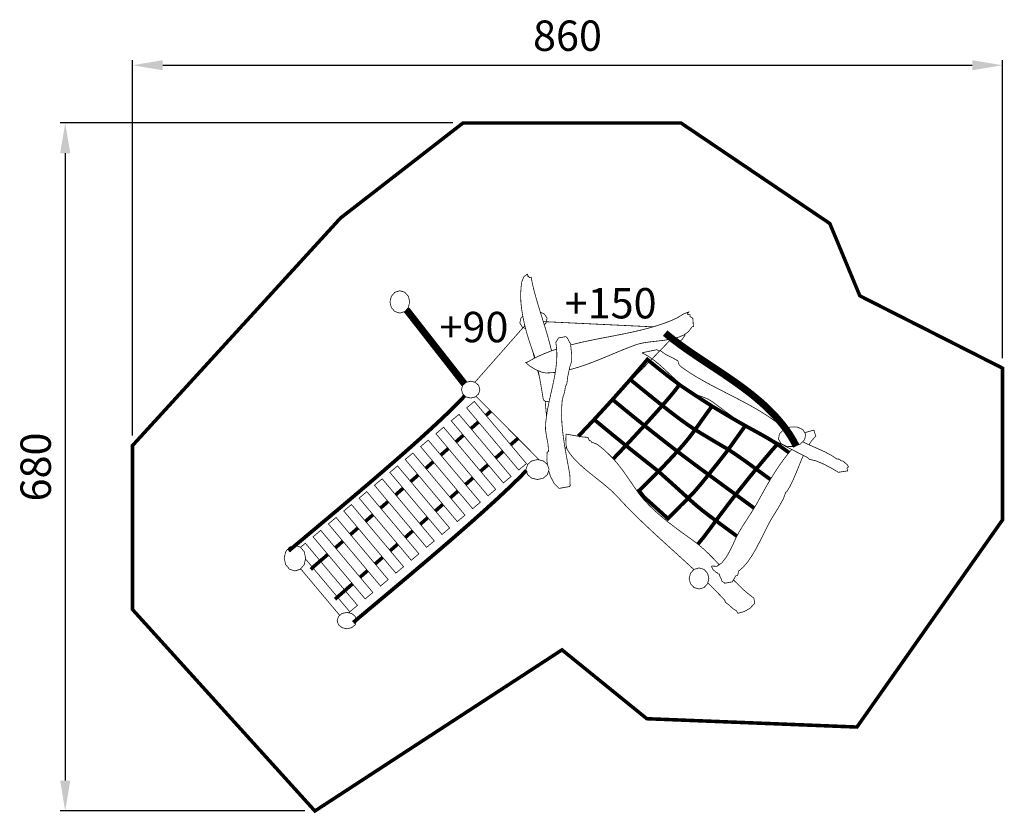
# Model space of a CAD drawing. Extents: x -61 to 912, y -97 to 688.
import ezdxf

# ---------------------------------------------------------------- set-up
doc = ezdxf.new("R2010")
doc.units = 0
doc.header["$LTSCALE"] = 20
doc.header["$MEASUREMENT"] = 0
doc.header["$PDMODE"] = 35
doc.header["$PDSIZE"] = 0.000315
doc.linetypes.add('STRICHLINIEX2', pattern=[1.5, 1, -0.5])
doc.layers.get('0').update_dxf_attribs({"linetype": 'CONTINUOUS'})
doc.layers.get('Defpoints').update_dxf_attribs({"linetype": 'CONTINUOUS'})
doc.styles.get("Standard").update_dxf_attribs({"font": 'ARIAL.TTF', "height": 30})
doc.dimstyles.new('Kopie von ISO-25', dxfattribs={"dimtxt": 30, "dimasz": 30, "dimexe": 5, "dimexo": 10, "dimgap": 10, "dimtad": 1, "dimdec": 0, "dimtxsty": 'Standard', "dimcen": 2.5, "dimclrd": 256, "dimclre": 256, "dimclrt": 256, "dimadec": 0, "dimazin": 0, "dimtfac": 1, "dimtdec": 0, "dimtmove": 0, "dimatfit": 3, "dimfxl": 0, "dimarcsym": 0})

# ---------------------------------------------------------------- blocks, each defined once
blk = doc.blocks.new('*D0')
at = {"linetype": 'Continuous', "lineweight": -2}
for p, q in [((50.4, 276.7), (50.4, 647.65)), ((80.4, 642.65), (880.46, 642.65)), ((910.46, 353.28), (910.46, 647.65))]:
    blk.add_line(p, q, dxfattribs=at)
at = {"linetype": 'Continuous'}
for points in [[(80.4, 647.65), (80.4, 637.65), (50.4, 642.65)], [(880.46, 647.65), (880.46, 637.65), (910.46, 642.65)]]:
    blk.add_solid(points, dxfattribs=at)
at = {"layer": 'Defpoints', "color": 0, "linetype": 'Continuous'}
for p in [(910.46, 642.65), (910.46, 343.28), (50.4, 266.7)]:
    blk.add_point(p, dxfattribs=at)
at = {"linetype": 'Continuous', "insert": (480.43, 667.97), "char_height": 30, "attachment_point": 5}
blk.add_mtext('860', dxfattribs=at)
blk = doc.blocks.new('*D1')
at = {"linetype": 'Continuous', "lineweight": -2}
for p, q in [((367.21, 585.61), (-21.03, 585.61)), ((-16.03, 555.61), (-16.03, -64.34)), ((220.75, -94.34), (-21.03, -94.34))]:
    blk.add_line(p, q, dxfattribs=at)
at = {"linetype": 'Continuous'}
for points in [[(-21.03, 555.61), (-11.03, 555.61), (-16.03, 585.61)], [(-21.03, -64.34), (-11.03, -64.34), (-16.03, -94.34)]]:
    blk.add_solid(points, dxfattribs=at)
at = {"layer": 'Defpoints', "color": 0, "linetype": 'Continuous'}
for p in [(377.21, 585.61), (-16.03, -94.34), (230.75, -94.34)]:
    blk.add_point(p, dxfattribs=at)
at = {"linetype": 'Continuous', "insert": (-41.35, 245.63), "char_height": 30, "attachment_point": 5, "rotation": 90}
blk.add_mtext('680', dxfattribs=at)

msp = doc.modelspace()

# ---------------------------------------------------------------- linework, layer by layer
at = {"linetype": 'STRICHLINIEX2', "const_width": 3.49}
msp.add_lwpolyline([(50.4, 266.7), (256.02, 491.59), (377.21, 585.61), (592.54, 585.61), (739.72, 486.25), (769.42, 414.76), (910.46, 343.28), (910.46, 193.38), (766.57, -11.37), (558.86, -3.14), (475.01, 64.9), (230.75, -94.34), (50.4, 104.88), (50.4, 266.7)], dxfattribs=at)
at = {"linetype": 'Continuous'}
for points, const_width in [([(440.85, 436.37), (437.26, 433.59), (435.26, 428.53), (434.6, 423.7), (434.12, 416.64), (434.32, 409.22), (435.11, 401.55), (436.4, 393.75), (438.09, 385.96), (440.09, 378.3), (442.32, 370.88), (444.68, 363.84), (447.08, 357.29), (448.31, 353.35)], 0.754), ([(464.61, 360.39), (464.28, 361.94), (462.63, 368.53), (460.81, 375.13), (458.87, 381.72), (456.84, 388.3), (454.79, 394.86), (452.75, 401.38), (450.78, 407.86), (448.92, 414.28), (447.22, 420.65), (445.73, 426.94), (444.5, 433.16), (443.75, 433.02), (443, 432.89), (442.12, 433.51), (441.99, 434.26), (441.24, 434.12), (440.85, 436.37)], 0.754), ([(314.73, 419.82), (319.64, 418.3), (323.15, 414.33), (324.48, 408.76), (323.15, 403.19), (319.64, 399.22), (314.73, 397.7), (309.81, 399.22), (306.31, 403.19), (304.97, 408.76), (306.31, 414.33), (309.81, 418.3), (314.73, 419.82)], 0.754), ([(321.26, 401.05), (378.54, 327.8)], 6.98), ([(482.12, 341.71), (485.15, 342.46), (491.81, 344.43), (498.46, 346.66), (505.09, 349.11), (511.69, 351.7), (518.23, 354.38), (524.69, 357.08), (531.07, 359.74), (537.34, 362.3), (543.48, 364.69), (549.47, 366.86), (554.92, 368.21), (561.33, 369.17), (568.34, 369.96), (575.61, 370.81), (582.78, 371.96), (589.51, 373.63), (595.44, 376.06), (600.21, 379.47), (603.48, 384.09), (604.23, 384.23), (604.98, 384.36), (604.71, 387.02), (604.55, 390.05), (604.28, 392.71), (603.4, 393.3), (602.56, 393.72), (601.77, 393.81), (601.38, 396.06), (600.59, 396.12), (599.78, 396.35), (599, 396.41), (598.79, 397.14), (599.16, 397.46), (600.85, 399.05)], 0.754), ([(600.85, 399.05), (595.08, 396.8), (589.51, 393.39), (583.83, 390.65), (577.86, 388.32), (571.79, 386.2), (565.63, 384.28), (559.37, 382.53), (553.05, 380.92), (546.66, 379.43), (540.23, 378.04), (533.76, 376.72), (527.27, 375.44), (520.77, 374.2), (514.27, 372.95), (507.78, 371.68), (501.32, 370.36), (494.9, 368.97), (488.52, 367.48), (483.56, 366.22)], 0.754), ([(439.04, 382.31), (435.97, 383.66), (433.33, 387.85), (434.38, 392.7), (436.27, 394.51)], 0.754), ([(453.64, 398.52), (457.59, 396.79), (460.23, 392.6), (459.19, 387.75), (457.51, 386.14)], 0.754), ([(565.04, 384.12), (456.53, 389.3)], 0.754), ([(438.26, 385.32), (388.94, 329.38)], 0.754), ([(576.99, 377.96), (581.66, 374.12), (586.49, 370.35), (591.46, 366.65), (596.55, 362.99), (601.74, 359.36), (607.01, 355.77), (612.36, 352.19), (617.75, 348.61), (623.18, 345.02), (628.62, 341.42), (634.06, 337.79), (639.48, 334.11), (644.86, 330.38), (650.19, 326.59), (655.45, 322.72), (660.62, 318.76), (665.68, 314.7), (670.62, 310.54), (675.42, 306.25), (680.05, 301.83), (684.51, 297.27), (688.78, 292.55), (692.84, 287.67), (696.66, 282.61), (700.25, 277.36), (703.56, 271.91), (706.6, 266.25)], 6.99), ([(460.66, 248), (460.05, 252.49), (460.35, 260.17), (461.72, 261.19), (461.18, 268.26), (459.67, 276.02), (458.64, 283), (458.97, 289.6), (459.71, 296.21), (460.79, 302.83), (462.11, 309.44), (463.56, 316.06), (465.07, 322.68), (466.52, 329.3), (467.83, 335.91), (468.9, 342.52), (469.65, 349.12), (469.96, 355.71), (469.76, 362.29), (468.94, 368.85), (469.85, 370.18), (470.87, 371.87), (471.27, 373.12), (478.75, 374.43), (479.21, 374.09), (480.09, 373.3), (480.64, 372.46), (483.47, 367.13), (484.5, 357.37), (484.6, 350.02), (482.69, 344.46), (480.66, 334.77), (479.93, 328.39), (478.4, 325.09), (477.5, 319.16), (476.06, 315.37), (475.9, 314), (475.38, 312.74), (475.22, 311.37), (474.66, 304.18), (474.56, 296.82), (474.88, 289.35), (475.54, 281.82), (476.46, 274.29), (477.58, 266.82), (478.83, 259.47), (480.14, 252.28), (481.44, 245.33), (482.65, 238.66)], 0.754), ([(490.18, 276.19), (582.94, 372)], 0.754), ([(596.61, 376.9), (596.49, 375.64), (593.46, 371.31), (588.55, 368.99), (583.13, 369.49), (580.19, 371.55)], 0.754), ([(469.76, 362.19), (463.77, 360.09), (457.83, 357.76), (452.01, 355.2), (446.33, 352.36), (440.79, 349.24), (440.79, 349.24), (439.3, 348.98), (440.82, 347.3), (443.65, 345), (445.59, 343.92), (448.98, 341.83), (454.65, 339.46), (458.87, 338.55), (465.35, 338.81), (468.36, 339.17)], 0.754), ([(445.89, 360.54), (447.83, 353.11)], 0.754), ([(695.14, 283.07), (692.86, 285.13), (687.71, 289.31), (682.31, 293.29), (676.69, 297.07), (670.88, 300.7), (664.92, 304.2), (658.83, 307.59), (652.65, 310.9), (646.4, 314.15), (640.12, 317.36), (633.84, 320.57), (627.59, 323.79), (621.4, 327.06), (615.3, 330.39), (609.32, 333.82), (603.49, 337.36), (597.85, 341.04), (592.42, 344.89), (590.89, 346.55), (590.03, 348.65), (589.61, 350.48), (583.86, 353.74), (576.96, 357.16), (572.31, 360.59), (571.49, 360.46), (570.66, 360.33), (568.73, 361.54), (554.05, 358.48)], 0.754), ([(559.42, 351.85), (565.72, 346.68), (572.05, 341.57), (578.4, 336.55), (584.76, 331.65), (591.12, 326.91), (585.55, 319.75), (579.89, 312.96), (574.16, 306.35), (567.76, 311.49), (561.39, 316.63), (555.05, 321.77), (548.74, 326.93), (542.45, 332.08), (548.15, 338.68), (553.8, 345.27), (559.42, 351.85)], 3.72), ([(554.05, 358.48), (560.04, 355.22), (565.71, 351.3), (571.15, 346.88), (576.42, 342.15), (581.62, 337.27), (586.8, 332.41), (592.07, 327.74), (597.48, 323.43), (603.12, 319.66), (609.08, 316.6), (614.08, 314.87), (619.36, 312.68), (624, 309.89), (630.31, 305.15), (636.49, 300.56), (642.64, 296.13), (648.86, 291.85), (655.26, 287.74), (661.94, 283.78), (669, 279.99), (717.26, 255.13), (717.76, 254.8), (718.73, 254.03), (719.34, 253.2), (726.15, 251.66), (734.12, 248.26), (741.92, 244.12), (748.21, 240.38), (757.27, 241.8), (756.98, 243.26), (756.69, 244.72), (758.19, 245.71), (756.81, 248.09), (754.6, 249.84), (752.77, 251.65), (751.75, 251.54), (750.67, 251.77), (750.01, 252.72), (749.04, 253.32), (747.99, 253.36), (746.92, 253.55), (746.42, 253.67), (740.87, 257.35), (734.82, 260.56), (728.45, 263.48), (721.93, 266.33), (715.43, 269.28), (712.86, 270.6)], 0.754), ([(450.98, 341), (452.89, 333.67)], 0.754), ([(451.47, 340.79), (452.69, 334.76), (454.15, 326.61), (455.45, 318.86), (456.62, 311.94), (459.26, 310.09), (462.25, 310.62), (462.44, 310.97)], 0.754), ([(468.04, 337.21), (467.9, 339.11)], 0.754), ([(542.45, 332.08), (548.74, 326.93), (555.05, 321.77), (561.39, 316.63), (567.76, 311.49), (574.16, 306.35), (568.29, 299.77), (562.39, 293.19), (556.44, 286.62), (550.07, 291.75), (543.74, 296.88), (537.43, 302.02), (531.16, 307.16), (524.92, 312.32), (530.8, 318.9), (536.65, 325.5), (542.45, 332.08)], 3.72), ([(384.75, 330.43), (389.34, 329.28), (392.61, 326.28), (393.86, 322.07), (392.61, 317.86), (389.34, 314.87), (384.75, 313.72), (380.16, 314.87), (376.89, 317.86), (375.64, 322.07), (376.89, 326.28), (380.16, 329.28), (384.75, 330.43)], 0.754), ([(591.12, 326.91), (597.5, 322.59), (603.9, 318.32), (610.32, 314.1), (616.77, 309.92), (623.24, 305.79), (617.72, 298.09), (612.17, 290.33), (606.6, 282.5), (600.13, 286.81), (593.64, 291.41), (587.14, 296.25), (580.64, 301.25), (574.16, 306.35), (579.89, 312.96), (585.55, 319.75), (591.12, 326.91)], 3.72), ([(204.81, 162.63), (208.04, 165.37), (211.56, 168.34), (215.35, 171.53), (219.4, 174.92), (223.69, 178.51), (228.2, 182.29), (232.91, 186.23), (237.81, 190.33), (242.88, 194.58), (248.1, 198.96), (253.46, 203.47), (258.94, 208.08), (264.52, 212.78), (270.19, 217.57), (275.92, 222.43), (281.71, 227.36), (287.52, 232.32), (293.36, 237.32), (299.19, 242.35), (305.01, 247.38), (310.79, 252.41), (316.52, 257.42), (322.18, 262.41), (327.75, 267.35), (333.22, 272.24), (338.57, 277.07), (343.79, 281.82), (348.85, 286.48), (353.73, 291.04), (358.43, 295.48), (362.93, 299.8), (367.2, 303.98), (371.23, 308), (375, 311.86), (378.5, 315.54), (378.92, 316)], 3.72), ([(389.99, 315.45), (452.69, 252.54)], 0.754), ([(524.92, 312.32), (531.16, 307.16), (537.43, 302.02), (543.74, 296.88), (550.07, 291.75), (556.44, 286.62), (550.39, 280.02), (544.29, 273.42), (538.17, 266.81), (531.83, 271.95), (525.52, 277.09), (519.25, 282.24), (513.01, 287.38), (506.8, 292.53), (512.87, 299.13), (518.91, 305.72), (524.92, 312.32)], 3.72), ([(380.75, 304.01), (388.34, 310.38), (439.85, 248.99), (432.26, 242.62), (380.75, 304.01)], 0.754), ([(399.88, 296.62), (404.64, 300.8)], 3.49), ([(459.7, 296.12), (458.38, 310.71)], 0.754), ([(574.16, 306.35), (580.64, 301.25), (587.14, 296.25), (593.64, 291.41), (600.13, 286.81), (606.6, 282.5), (600.87, 274.86), (595.02, 267.75), (589.07, 261.02), (582.48, 266.13), (575.92, 271.25), (569.4, 276.37), (562.9, 281.5), (556.44, 286.62), (562.39, 293.19), (568.29, 299.77), (574.16, 306.35)], 3.72), ([(623.24, 305.79), (629.78, 301.82), (636.35, 297.89), (642.93, 294.01), (649.54, 290.16), (656.17, 286.36), (650.62, 278.61), (645.03, 270.8), (639.42, 262.92), (632.82, 266.75), (626.24, 270.62), (619.67, 274.54), (613.12, 278.5), (606.6, 282.5), (612.17, 290.33), (617.72, 298.09), (623.24, 305.79)], 3.72), ([(365.56, 291.27), (373.16, 297.64), (424.67, 236.25), (417.08, 229.88), (365.56, 291.27)], 0.754), ([(491.22, 276.02), (494.36, 279.33), (500.6, 285.94), (506.8, 292.53)], 3.72), ([(506.8, 292.53), (513.01, 287.38), (519.25, 282.24), (525.52, 277.09), (531.83, 271.95), (538.17, 266.81), (531.91, 260.21), (525.74, 253.72)], 3.72), ([(350.39, 278.54), (357.97, 284.91), (409.49, 223.51), (401.9, 217.15), (350.39, 278.54)], 0.754), ([(384.99, 283.53), (392.44, 290.08)], 3.49), ([(556.44, 286.62), (562.9, 281.5), (569.4, 276.37), (575.92, 271.25), (582.48, 266.13), (589.07, 261.02), (582.95, 254.43), (576.75, 247.83), (570.42, 241.19), (563.97, 246.33), (557.52, 251.46), (551.06, 256.58), (544.61, 261.7), (538.17, 266.81), (544.29, 273.42), (550.39, 280.02), (556.44, 286.62)], 3.72), ([(606.6, 282.5), (613.12, 278.5), (619.67, 274.54), (626.24, 270.62), (632.82, 266.75), (639.42, 262.92), (634.75, 256.8), (629.87, 250.61), (624.88, 244.36), (619.84, 238.07), (614.16, 242.25), (608.22, 246.64), (602.05, 251.23), (595.66, 256.03), (589.07, 261.02), (595.02, 267.75), (600.87, 274.86), (606.6, 282.5)], 3.72), ([(656.17, 286.36), (664.54, 281.82), (672.73, 277.3), (680.57, 272.78), (687.84, 268.19), (682.56, 262.09), (677.31, 255.94), (672.09, 249.77), (666.92, 243.58), (660.31, 248.4), (653.58, 253.24), (646.64, 258.09), (639.42, 262.92), (645.03, 270.8), (650.62, 278.61), (656.17, 286.36)], 3.72), ([(700.71, 285.22), (707.71, 285.08), (713.15, 282.45), (715.85, 277.88), (714.87, 272.67), (710.66, 268.34), (704.13, 265.81), (697.12, 265.95), (691.68, 268.58), (688.98, 273.15), (689.96, 278.36), (694.17, 282.7), (700.71, 285.22)], 0.754), ([(714.97, 279.37), (715.18, 279.67), (717.81, 280.33), (720.9, 281.25), (724.02, 282), (724.55, 280.15), (725.3, 278), (725.83, 276.15), (721.69, 271.49), (719.15, 267.59)], 0.754), ([(335.2, 265.8), (342.79, 272.17), (394.31, 210.78), (386.72, 204.41), (335.2, 265.8)], 0.754), ([(370.11, 270.45), (377.55, 276.99)], 3.49), ([(424.26, 267.56), (431.91, 274.28)], 3.49), ([(479.01, 278.11), (478.8, 273.43), (478.94, 267.83), (479.86, 263.35), (483.11, 258.35), (487.25, 253.43), (492.09, 248.59), (497.44, 243.84), (503.1, 239.15), (508.88, 234.55), (514.59, 230.01), (520.02, 225.54), (524.99, 221.14), (529.3, 216.8), (533.82, 211.87), (538.43, 207.01), (543.14, 202.19), (547.92, 197.42), (552.77, 192.7), (557.68, 188.01), (562.63, 183.35), (567.63, 178.71), (572.66, 174.1), (577.7, 169.51), (582.75, 164.92), (587.81, 160.34), (592.85, 155.76), (597.87, 151.18), (602.86, 146.58), (605.36, 144.25)], 0.754), ([(630.36, 149.06), (630.17, 149.26), (625.22, 154.53), (620.15, 159.68), (614.9, 164.64), (609.39, 169.36), (603.57, 173.75), (597.73, 177.87), (591.62, 182.29), (585.38, 186.95), (579.13, 191.83), (572.98, 196.88), (567.06, 202.08), (561.48, 207.38), (556.38, 212.74), (551.88, 218.15), (547.87, 223.74), (543.75, 229.75), (539.51, 235.95), (535.13, 242.12), (530.6, 248.05), (525.93, 253.53), (521.1, 258.34), (516.68, 262.6), (509.91, 268), (504.09, 270.25), (503.69, 271.03), (502.95, 271.55), (502.09, 271.65), (501.68, 272.69), (501.04, 273.87), (500.63, 274.91), (495.1, 275.36), (486.45, 276.83), (479.01, 278.11)], 0.754), ([(355.22, 257.36), (362.66, 263.9)], 3.49), ([(478.11, 263.73), (479.49, 265.16)], 0.754), ([(525.74, 253.72), (531.91, 260.21), (538.17, 266.81)], 3.72), ([(538.17, 266.81), (544.61, 261.7), (551.06, 256.58), (557.52, 251.46), (563.97, 246.33), (570.42, 241.19), (563.62, 234.47), (556.87, 227.77), (550.17, 221.1), (550.17, 221.1)], 3.72), ([(589.07, 261.02), (595.66, 256.03), (602.05, 251.23), (608.22, 246.64), (614.16, 242.25), (619.84, 238.07), (613.18, 229.76), (606.48, 221.92), (599.73, 214.78), (593.92, 220.08), (588.08, 225.38), (582.22, 230.66), (576.33, 235.93), (570.42, 241.19), (576.75, 247.83), (582.95, 254.43), (589.07, 261.02)], 3.72), ([(639.42, 262.92), (646.64, 258.09), (653.58, 253.24), (660.31, 248.4), (666.92, 243.58), (661.81, 237.32), (656.73, 231.03), (651.69, 224.72), (646.69, 218.37), (640.06, 223.23), (633.37, 228.13), (626.63, 233.08), (619.84, 238.07), (624.88, 244.36), (629.87, 250.61), (634.75, 256.8), (639.42, 262.92)], 3.72), ([(622.8, 147.74), (628.12, 147.5), (633.09, 150.95), (637.59, 156.8), (641.51, 163.77), (644.73, 170.57), (647.13, 175.92), (650.8, 182.63), (654.84, 189.22), (659.05, 195.76), (663.27, 202.3), (667.3, 208.89), (670.97, 215.59), (674.33, 221.74), (677.87, 227.99), (681.58, 234.27), (685.47, 240.51), (689.52, 246.63), (693.73, 252.56), (698.09, 258.23), (702.08, 262.95)], 0.754), ([(681.01, 233.29), (675.45, 237.34), (666.92, 243.58), (672.09, 249.77), (677.31, 255.94), (682.56, 262.09), (687.84, 268.19)], 3.72), ([(687.84, 268.19), (696.33, 262.02), (699.4, 259.79)], 3.72), ([(320.02, 253.06), (327.61, 259.43), (379.13, 198.04), (371.54, 191.67), (320.02, 253.06)], 0.754), ([(409.38, 254.48), (416.82, 261.02)], 3.49), ([(450.8, 252.98), (456.54, 251.63), (460.63, 248.09), (462.19, 243.11), (460.63, 238.14), (456.54, 234.59), (450.8, 233.24), (445.06, 234.59), (440.97, 238.14), (439.42, 243.11), (440.97, 248.09), (445.06, 251.63), (450.8, 252.98)], 0.754), ([(713.61, 257.01), (711.81, 252.97), (708.98, 246.06), (706.19, 239.16), (703.34, 232.53), (700.32, 226.38), (697.01, 220.95), (696.26, 220.82), (693.92, 214.36), (688.66, 204.98), (684.74, 198.75), (681.15, 192.82), (677.65, 186.24), (674.15, 179.26), (670.59, 172.12), (666.89, 165.05), (662.97, 158.3), (658.77, 152.11), (654.2, 146.72), (649.19, 142.37), (649.23, 140.86), (648.9, 139.46), (648.35, 138.36), (647.61, 138.23), (646.86, 138.1), (643.3, 132.08), (635.82, 130.76), (635.27, 131.43), (634.23, 132.02), (633.18, 132.6), (632.36, 134.97), (631.18, 137.45), (630.37, 139.82), (629.61, 139.91), (628.96, 140.37), (628.61, 141.05), (627.62, 141.3), (626.55, 142.06), (625.97, 142.9), (624.93, 143.43), (623.69, 145.12), (622.8, 147.74)], 0.754), ([(268.68, 91.95), (271.91, 94.69), (275.43, 97.66), (279.22, 100.85), (283.27, 104.24), (287.56, 107.83), (292.07, 111.61), (296.78, 115.55), (301.68, 119.65), (306.75, 123.9), (311.97, 128.28), (317.33, 132.78), (322.81, 137.39), (328.39, 142.1), (334.06, 146.89), (339.79, 151.75), (345.57, 156.67), (351.39, 161.64), (357.23, 166.64), (363.06, 171.67), (368.88, 176.7), (374.66, 181.73), (380.39, 186.74), (386.05, 191.73), (391.62, 196.67), (397.09, 201.56), (402.44, 206.39), (407.66, 211.14), (412.72, 215.8), (417.6, 220.36), (422.3, 224.8), (426.8, 229.12), (431.07, 233.29), (435.1, 237.32), (438.87, 241.18), (439.74, 242.09)], 3.72), ([(304.84, 240.32), (312.43, 246.69), (363.95, 185.3), (356.36, 178.93), (304.84, 240.32)], 0.754), ([(340.33, 244.27), (347.78, 250.82)], 3.49), ([(394.49, 241.39), (401.93, 247.93)], 3.49), ([(664.92, 205), (659.54, 208.94), (653.14, 213.63), (646.69, 218.37), (651.69, 224.72), (656.73, 231.03), (661.81, 237.32), (666.92, 243.58)], 3.72), ([(666.92, 243.58), (675.45, 237.34), (681.01, 233.29)], 3.72), ([(289.66, 227.58), (297.25, 233.95), (348.77, 172.56), (341.18, 166.19), (289.66, 227.58)], 0.754), ([(325.44, 231.19), (332.89, 237.73)], 3.49), ([(379.6, 228.3), (387.05, 234.85)], 3.49), ([(482.65, 238.66), (482.92, 234.86), (482.86, 230.99), (483.13, 227.18), (482.51, 226.31), (472.05, 224.46), (467.28, 229.4), (463.62, 236.27), (461.85, 242.03)], 0.754), ([(570.42, 241.19), (576.33, 235.93), (582.22, 230.66), (588.08, 225.38), (593.92, 220.08), (599.73, 214.78), (592.97, 208.06), (586.28, 201.36), (579.64, 194.7), (573.8, 200), (567.94, 205.29), (562.05, 210.57), (556.12, 215.84), (551.1, 222.22), (556.87, 227.77), (563.62, 234.47), (570.42, 241.19)], 3.72), ([(619.84, 238.07), (626.63, 233.08), (633.37, 228.13), (640.06, 223.23), (646.69, 218.37), (641.76, 211.95), (636.85, 205.51), (631.98, 199.06), (627.13, 192.58), (620.45, 197.53), (613.67, 202.77), (606.78, 208.47), (599.73, 214.78), (606.48, 221.92), (613.18, 229.76), (619.84, 238.07)], 3.72), ([(310.56, 218.1), (318, 224.64)], 3.49), ([(274.48, 214.85), (282.07, 221.22), (333.59, 159.82), (326, 153.46), (274.48, 214.85)], 0.754), ([(364.71, 215.22), (372.16, 221.76)], 3.49), ([(579.64, 194.7), (579.64, 194.7), (579.64, 194.7), (579.64, 194.7), (579.64, 194.7), (586.28, 201.36), (592.97, 208.06), (599.73, 214.78)], 3.72), ([(599.73, 214.78), (606.78, 208.47), (613.67, 202.77), (620.45, 197.53), (627.13, 192.58), (620.78, 183.84), (614.42, 175.46), (609.32, 169.41)], 3.72), ([(647.88, 177.29), (646.47, 178.33), (640.09, 183.02), (633.64, 187.77), (627.13, 192.58), (631.98, 199.06), (636.85, 205.51), (641.76, 211.95), (646.69, 218.37)], 3.72), ([(646.69, 218.37), (653.14, 213.63), (659.54, 208.94), (664.92, 205)], 3.72), ([(259.3, 202.11), (266.89, 208.48), (318.41, 147.09), (310.82, 140.72), (259.3, 202.11)], 0.754), ([(295.67, 205.01), (303.11, 211.56)], 3.49), ([(349.83, 202.13), (357.27, 208.67)], 3.49), ([(244.12, 189.37), (251.71, 195.74), (303.23, 134.35), (295.64, 127.98), (244.12, 189.37)], 0.754), ([(280.78, 191.93), (288.23, 198.47)], 3.49), ([(334.94, 189.04), (342.38, 195.59)], 3.49), ([(265.89, 178.84), (273.34, 185.38)], 3.49), ([(609.32, 169.41), (614.42, 175.46), (620.78, 183.84), (627.13, 192.58)], 3.72), ([(627.13, 192.58), (633.64, 187.77), (640.09, 183.02), (646.47, 178.33), (647.88, 177.29)], 3.72), ([(228.94, 176.63), (236.53, 183), (288.05, 121.61), (280.46, 115.24), (228.94, 176.63)], 0.754), ([(320.05, 175.95), (327.5, 182.5)], 3.49), ([(211.02, 168.18), (216.38, 166.45), (220.19, 161.91), (221.64, 155.53), (220.19, 149.16), (216.38, 144.62), (211.02, 142.89), (205.67, 144.62), (201.85, 149.16), (200.4, 155.53), (201.85, 161.91), (205.67, 166.45), (211.02, 168.18)], 0.754), ([(216.55, 166.24), (221.35, 170.26), (272.87, 108.87), (265.27, 102.5), (221.46, 154.72)], 0.754), ([(251.01, 165.75), (258.45, 172.29)], 3.49), ([(305.16, 162.87), (312.61, 169.41)], 3.49), ([(228.53, 146.3), (243.56, 159.21)], 3.49), ([(290.28, 149.78), (297.72, 156.32)], 3.49), ([(221.46, 154.72), (265.27, 102.5), (264.1, 101.52)], 0.754), ([(226.72, 144.4), (228.68, 146.12)], 3.49), ([(610.44, 145.85), (615.36, 144.43), (618.86, 140.69), (620.19, 135.45), (618.86, 130.2), (615.36, 126.46), (610.44, 125.04), (605.52, 126.46), (602.02, 130.2), (600.68, 135.45), (602.02, 140.69), (605.52, 144.43), (610.44, 145.85)], 0.754), ([(255.32, 98.96), (216.69, 144.99)], 0.754), ([(275.39, 136.69), (282.83, 143.24)], 3.49), ([(250.62, 114.92), (267.95, 130.15)], 3.49), ([(619.1, 131.15), (622.31, 127.99), (627, 123.27), (631.6, 118.5), (636.09, 113.68), (636.39, 111.98), (639.73, 109.45), (644.31, 105.39), (647.55, 103.42), (647.92, 102.61), (648.48, 101.83), (648.85, 101.02), (655.26, 102.8), (660.84, 105.99), (665.52, 110.98), (664.62, 116.08), (660.27, 119.38), (654.71, 124.02), (650.16, 128.45), (645, 133.47), (644.46, 134.04)], 0.754), ([(262.36, 101.92), (267.21, 100.81), (270.66, 97.9), (271.97, 93.82), (270.66, 89.74), (267.21, 86.84), (262.36, 85.73), (257.52, 86.84), (254.07, 89.74), (252.75, 93.82), (254.07, 97.9), (257.52, 100.81), (262.36, 101.92)], 0.754)]:
    msp.add_lwpolyline(points, dxfattribs=dict(at, const_width=const_width))

# ---------------------------------------------------------------- texts
at = {"linetype": 'Continuous', "char_height": 30, "attachment_point": 1}
for s, insert in [('+150', (477.66, 422.46)), ('+90', (353.88, 398.92))]:
    msp.add_mtext_dynamic_manual_height_columns(s, width=113.8909, gutter_width=150, heights=[0], dxfattribs=dict(at, insert=insert))

# ---------------------------------------------------------------- dimensions: what is measured, and where the dimension line sits
at = {"linetype": 'Continuous'}
dim = msp.add_linear_dim(base=(910.46, 642.65), p1=(50.4, 266.7), p2=(910.46, 343.28), dimstyle='Kopie von ISO-25', dxfattribs=at)
dim.commit()
dim.dimension.update_dxf_attribs({"geometry": '*D0', "text_midpoint": (480.43, 642.65), "dimtype": 160})
dim = msp.add_linear_dim(base=(-16.03, -94.34), p1=(377.21, 585.61), p2=(230.75, -94.34), angle=90, dimstyle='Kopie von ISO-25', dxfattribs=at)
dim.commit()
dim.dimension.update_dxf_attribs({"geometry": '*D1', "text_midpoint": (-16.03, 245.63), "dimtype": 160})

doc.saveas('drawing.dxf')
